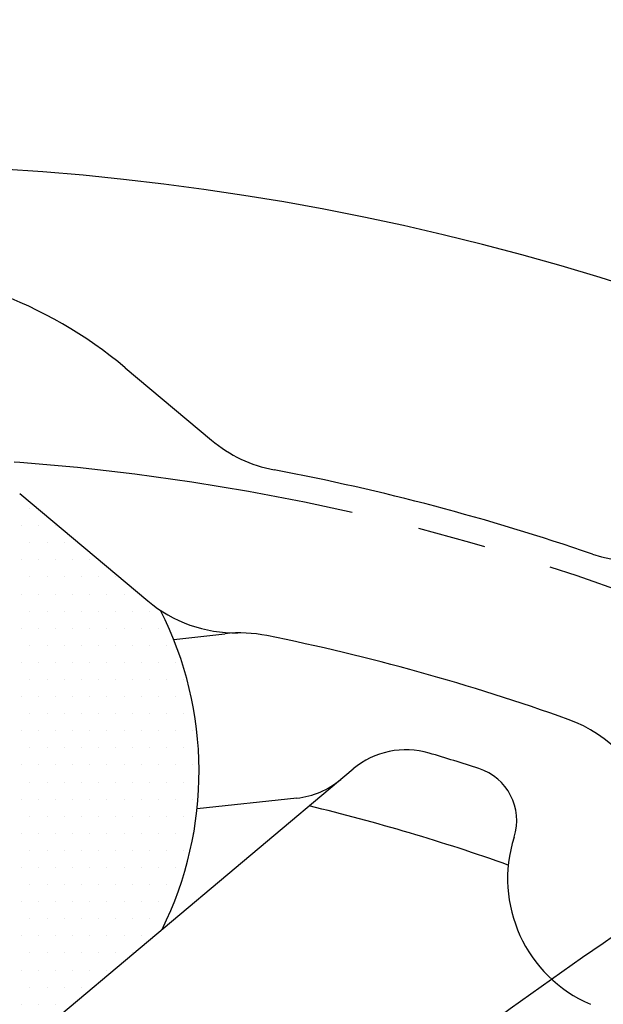
# Model space of a CAD drawing. Extents: x 0 to 4019, y -20 to 2868.
# Drawn here: x 604 to 626, y 1411 to 1447 of the extents above; entities that cross this region are included whole.
import ezdxf

# ---------------------------------------------------------------- set-up
doc = ezdxf.new("R2010")
doc.units = 0
doc.header["$LTSCALE"] = 10
doc.header["$MEASUREMENT"] = 0
doc.linetypes.add('CENTER', pattern=[2, 1.25, -0.25, 0.25, -0.25])
doc.layers.get('0').update_dxf_attribs({"linetype": 'CONTINUOUS'})
doc.layers.get('DEFPOINTS').update_dxf_attribs({"linetype": 'CONTINUOUS'})
for name, color, linetype in [('1', 1, 'CENTER'), ('14', 14, 'CONTINUOUS'), ('DIM', 6, 'CONTINUOUS')]:
    doc.layers.add(name, color=color, linetype=linetype)
doc.styles.add('GHS', font='romans', dxfattribs={"bigfont": 'ghs'})
doc.dimstyles.new('A1', dxfattribs={"dimtxt": 5, "dimasz": 3.5, "dimexe": 2, "dimexo": 0.7, "dimgap": 2, "dimtad": 1, "dimtoh": 1, "dimdsep": 46, "dimtxsty": 'Standard', "dimcen": 0, "dimclrd": 2, "dimclre": 2, "dimclrt": 6, "dimaunit": 1, "dimadec": 0, "dimazin": 0, "dimtp": 0.02, "dimtfac": 0.65, "dimtdec": 3, "dimtmove": 0, "dimatfit": 3, "dimfxl": 0, "dimtolj": 1, "dimarcsym": 0})

# ---------------------------------------------------------------- blocks, each defined once
blk = doc.blocks.new('*D61')
at = {"layer": 'DEFPOINTS', "color": 0, "transparency": 16777216}
for p in [(799.209, 1465.41), (396.861, 1228.886)]:
    blk.add_point(p, dxfattribs=at)
at = {"layer": 'DIM', "color": 2, "lineweight": -2, "transparency": 16777216}
for p, q in [((883.54, 1514.985), (818.606, 1476.813)), ((1073.35, 1514.985), (883.54, 1514.985)), ((396.861, 1228.886), (799.209, 1465.41)), ((377.465, 1217.484), (358.068, 1206.081))]:
    blk.add_line(p, q, dxfattribs=at)
at = {"layer": 'DIM', "color": 2, "transparency": 16777216}
for points in [[(816.706, 1480.045), (820.507, 1473.58), (799.209, 1465.41)], [(375.564, 1220.717), (379.365, 1214.251), (396.861, 1228.886)]]:
    blk.add_solid(points, dxfattribs=at)
at = {"layer": 'DIM', "color": 6, "transparency": 16777216, "insert": (982.445, 1534.485), "char_height": 23, "attachment_point": 5, "style": 'GHS'}
blk.add_mtext('\\A1;PCD466.72', dxfattribs=at)
blk = doc.blocks.new('*D64')
at = {"layer": 'DEFPOINTS', "color": 0, "transparency": 16777216}
for p in [(460.879, 1441.878), (735.192, 1252.418)]:
    blk.add_point(p, dxfattribs=at)
at = {"layer": 'DIM', "color": 2, "lineweight": -2, "transparency": 16777216}
for p, q in [((159.699, 1515.279), (354.604, 1515.279)), ((354.604, 1515.279), (442.366, 1454.665)), ((735.192, 1252.418), (460.879, 1441.878)), ((753.705, 1239.632), (772.219, 1226.845))]:
    blk.add_line(p, q, dxfattribs=at)
at = {"layer": 'DIM', "color": 2, "transparency": 16777216}
for points in [[(444.497, 1457.75), (440.235, 1451.579), (460.879, 1441.878)], [(755.836, 1242.717), (751.574, 1236.546), (735.192, 1252.418)]]:
    blk.add_solid(points, dxfattribs=at)
at = {"layer": 'DIM', "color": 6, "transparency": 16777216, "insert": (250.604, 1534.779), "char_height": 23, "attachment_point": 5, "style": 'GHS'}
blk.add_mtext('\\A1;PCD333.38', dxfattribs=at)
blk = doc.blocks.new('*X59')
at = {"color": 0}
for p, q in [((303.75, -261.25), (303.75, -261.25)), ((303.4375, -261.875), (303.4375, -261.875)), ((304.0625, -261.875), (304.0625, -261.875)), ((304.6875, -261.875), (304.6875, -261.875)), ((303.75, -262.5), (303.75, -262.5)), ((304.375, -262.5), (304.375, -262.5)), ((305, -262.5), (305, -262.5)), ((303.4375, -263.125), (303.4375, -263.125)), ((304.0625, -263.125), (304.0625, -263.125)), ((304.6875, -263.125), (304.6875, -263.125)), ((305.3125, -263.125), (305.3125, -263.125)), ((305.9375, -263.125), (305.9375, -263.125)), ((303.75, -263.75), (303.75, -263.75)), ((304.375, -263.75), (304.375, -263.75)), ((305, -263.75), (305, -263.75)), ((305.625, -263.75), (305.625, -263.75)), ((306.25, -263.75), (306.25, -263.75)), ((306.875, -263.75), (306.875, -263.75)), ((303.4375, -264.375), (303.4375, -264.375)), ((304.0625, -264.375), (304.0625, -264.375)), ((304.6875, -264.375), (304.6875, -264.375)), ((305.3125, -264.375), (305.3125, -264.375)), ((305.9375, -264.375), (305.9375, -264.375)), ((306.5625, -264.375), (306.5625, -264.375)), ((307.1875, -264.375), (307.1875, -264.375)), ((303.75, -265), (303.75, -265)), ((304.375, -265), (304.375, -265)), ((305, -265), (305, -265)), ((305.625, -265), (305.625, -265)), ((306.25, -265), (306.25, -265)), ((306.875, -265), (306.875, -265)), ((307.5, -265), (307.5, -265)), ((308.125, -265), (308.125, -265)), ((303.4375, -265.625), (303.4375, -265.625)), ((304.0625, -265.625), (304.0625, -265.625)), ((304.6875, -265.625), (304.6875, -265.625)), ((305.3125, -265.625), (305.3125, -265.625)), ((305.9375, -265.625), (305.9375, -265.625)), ((306.5625, -265.625), (306.5625, -265.625)), ((307.1875, -265.625), (307.1875, -265.625)), ((307.8125, -265.625), (307.8125, -265.625)), ((308.4375, -265.625), (308.4375, -265.625)), ((303.75, -266.25), (303.75, -266.25)), ((304.375, -266.25), (304.375, -266.25)), ((305, -266.25), (305, -266.25)), ((305.625, -266.25), (305.625, -266.25)), ((306.25, -266.25), (306.25, -266.25)), ((306.875, -266.25), (306.875, -266.25)), ((307.5, -266.25), (307.5, -266.25)), ((308.125, -266.25), (308.125, -266.25)), ((308.75, -266.25), (308.75, -266.25)), ((303.4375, -266.875), (303.4375, -266.875)), ((304.0625, -266.875), (304.0625, -266.875)), ((304.6875, -266.875), (304.6875, -266.875)), ((305.3125, -266.875), (305.3125, -266.875)), ((305.9375, -266.875), (305.9375, -266.875)), ((306.5625, -266.875), (306.5625, -266.875)), ((307.1875, -266.875), (307.1875, -266.875)), ((307.8125, -266.875), (307.8125, -266.875)), ((308.4375, -266.875), (308.4375, -266.875)), ((309.0625, -266.875), (309.0625, -266.875)), ((303.75, -267.5), (303.75, -267.5)), ((304.375, -267.5), (304.375, -267.5)), ((305, -267.5), (305, -267.5)), ((305.625, -267.5), (305.625, -267.5)), ((306.25, -267.5), (306.25, -267.5)), ((306.875, -267.5), (306.875, -267.5)), ((307.5, -267.5), (307.5, -267.5)), ((308.125, -267.5), (308.125, -267.5)), ((308.75, -267.5), (308.75, -267.5)), ((309.375, -267.5), (309.375, -267.5)), ((303.4375, -268.125), (303.4375, -268.125)), ((304.0625, -268.125), (304.0625, -268.125)), ((304.6875, -268.125), (304.6875, -268.125)), ((305.3125, -268.125), (305.3125, -268.125)), ((305.9375, -268.125), (305.9375, -268.125)), ((306.5625, -268.125), (306.5625, -268.125)), ((307.1875, -268.125), (307.1875, -268.125)), ((307.8125, -268.125), (307.8125, -268.125)), ((308.4375, -268.125), (308.4375, -268.125)), ((309.0625, -268.125), (309.0625, -268.125)), ((303.75, -268.75), (303.75, -268.75)), ((304.375, -268.75), (304.375, -268.75)), ((305, -268.75), (305, -268.75)), ((305.625, -268.75), (305.625, -268.75)), ((306.25, -268.75), (306.25, -268.75)), ((306.875, -268.75), (306.875, -268.75)), ((307.5, -268.75), (307.5, -268.75)), ((308.125, -268.75), (308.125, -268.75)), ((308.75, -268.75), (308.75, -268.75)), ((309.375, -268.75), (309.375, -268.75)), ((303.4375, -269.375), (303.4375, -269.375)), ((304.0625, -269.375), (304.0625, -269.375)), ((304.6875, -269.375), (304.6875, -269.375)), ((305.3125, -269.375), (305.3125, -269.375)), ((305.9375, -269.375), (305.9375, -269.375)), ((306.5625, -269.375), (306.5625, -269.375)), ((307.1875, -269.375), (307.1875, -269.375)), ((307.8125, -269.375), (307.8125, -269.375)), ((308.4375, -269.375), (308.4375, -269.375)), ((309.0625, -269.375), (309.0625, -269.375)), ((309.6875, -269.375), (309.6875, -269.375)), ((303.75, -270), (303.75, -270)), ((304.375, -270), (304.375, -270)), ((305, -270), (305, -270)), ((305.625, -270), (305.625, -270)), ((306.25, -270), (306.25, -270)), ((306.875, -270), (306.875, -270)), ((307.5, -270), (307.5, -270)), ((308.125, -270), (308.125, -270)), ((308.75, -270), (308.75, -270)), ((309.375, -270), (309.375, -270)), ((303.4375, -270.625), (303.4375, -270.625)), ((304.0625, -270.625), (304.0625, -270.625)), ((304.6875, -270.625), (304.6875, -270.625)), ((305.3125, -270.625), (305.3125, -270.625)), ((305.9375, -270.625), (305.9375, -270.625)), ((306.5625, -270.625), (306.5625, -270.625)), ((307.1875, -270.625), (307.1875, -270.625)), ((307.8125, -270.625), (307.8125, -270.625)), ((308.4375, -270.625), (308.4375, -270.625)), ((309.0625, -270.625), (309.0625, -270.625)), ((309.6875, -270.625), (309.6875, -270.625)), ((303.75, -271.25), (303.75, -271.25)), ((304.375, -271.25), (304.375, -271.25)), ((305, -271.25), (305, -271.25)), ((305.625, -271.25), (305.625, -271.25)), ((306.25, -271.25), (306.25, -271.25)), ((306.875, -271.25), (306.875, -271.25)), ((307.5, -271.25), (307.5, -271.25)), ((308.125, -271.25), (308.125, -271.25)), ((308.75, -271.25), (308.75, -271.25)), ((309.375, -271.25), (309.375, -271.25)), ((303.4375, -271.875), (303.4375, -271.875)), ((304.0625, -271.875), (304.0625, -271.875)), ((304.6875, -271.875), (304.6875, -271.875)), ((305.3125, -271.875), (305.3125, -271.875)), ((305.9375, -271.875), (305.9375, -271.875)), ((306.5625, -271.875), (306.5625, -271.875)), ((307.1875, -271.875), (307.1875, -271.875)), ((307.8125, -271.875), (307.8125, -271.875)), ((308.4375, -271.875), (308.4375, -271.875)), ((309.0625, -271.875), (309.0625, -271.875)), ((309.6875, -271.875), (309.6875, -271.875)), ((303.75, -272.5), (303.75, -272.5)), ((304.375, -272.5), (304.375, -272.5)), ((305, -272.5), (305, -272.5)), ((305.625, -272.5), (305.625, -272.5)), ((306.25, -272.5), (306.25, -272.5)), ((306.875, -272.5), (306.875, -272.5)), ((307.5, -272.5), (307.5, -272.5)), ((308.125, -272.5), (308.125, -272.5)), ((308.75, -272.5), (308.75, -272.5)), ((309.375, -272.5), (309.375, -272.5)), ((303.4375, -273.125), (303.4375, -273.125)), ((304.0625, -273.125), (304.0625, -273.125)), ((304.6875, -273.125), (304.6875, -273.125)), ((305.3125, -273.125), (305.3125, -273.125)), ((305.9375, -273.125), (305.9375, -273.125)), ((306.5625, -273.125), (306.5625, -273.125)), ((307.1875, -273.125), (307.1875, -273.125)), ((307.8125, -273.125), (307.8125, -273.125)), ((308.4375, -273.125), (308.4375, -273.125)), ((309.0625, -273.125), (309.0625, -273.125)), ((309.6875, -273.125), (309.6875, -273.125)), ((303.75, -273.75), (303.75, -273.75)), ((304.375, -273.75), (304.375, -273.75)), ((305, -273.75), (305, -273.75)), ((305.625, -273.75), (305.625, -273.75)), ((306.25, -273.75), (306.25, -273.75)), ((306.875, -273.75), (306.875, -273.75)), ((307.5, -273.75), (307.5, -273.75)), ((308.125, -273.75), (308.125, -273.75)), ((308.75, -273.75), (308.75, -273.75)), ((309.375, -273.75), (309.375, -273.75)), ((303.4375, -274.375), (303.4375, -274.375)), ((304.0625, -274.375), (304.0625, -274.375)), ((304.6875, -274.375), (304.6875, -274.375)), ((305.3125, -274.375), (305.3125, -274.375)), ((305.9375, -274.375), (305.9375, -274.375)), ((306.5625, -274.375), (306.5625, -274.375)), ((307.1875, -274.375), (307.1875, -274.375)), ((307.8125, -274.375), (307.8125, -274.375)), ((308.4375, -274.375), (308.4375, -274.375)), ((309.0625, -274.375), (309.0625, -274.375)), ((303.75, -275), (303.75, -275)), ((304.375, -275), (304.375, -275)), ((305, -275), (305, -275)), ((305.625, -275), (305.625, -275)), ((306.25, -275), (306.25, -275)), ((306.875, -275), (306.875, -275)), ((307.5, -275), (307.5, -275)), ((308.125, -275), (308.125, -275)), ((308.75, -275), (308.75, -275)), ((303.4375, -275.625), (303.4375, -275.625)), ((304.0625, -275.625), (304.0625, -275.625)), ((304.6875, -275.625), (304.6875, -275.625)), ((305.3125, -275.625), (305.3125, -275.625)), ((305.9375, -275.625), (305.9375, -275.625)), ((306.5625, -275.625), (306.5625, -275.625)), ((307.1875, -275.625), (307.1875, -275.625)), ((307.8125, -275.625), (307.8125, -275.625)), ((308.4375, -275.625), (308.4375, -275.625)), ((303.75, -276.25), (303.75, -276.25)), ((304.375, -276.25), (304.375, -276.25)), ((305, -276.25), (305, -276.25)), ((305.625, -276.25), (305.625, -276.25)), ((306.25, -276.25), (306.25, -276.25)), ((306.875, -276.25), (306.875, -276.25)), ((307.5, -276.25), (307.5, -276.25)), ((308.125, -276.25), (308.125, -276.25)), ((308.75, -276.25), (308.75, -276.25)), ((303.4375, -276.875), (303.4375, -276.875)), ((304.0625, -276.875), (304.0625, -276.875)), ((304.6875, -276.875), (304.6875, -276.875)), ((305.3125, -276.875), (305.3125, -276.875)), ((305.9375, -276.875), (305.9375, -276.875)), ((306.5625, -276.875), (306.5625, -276.875)), ((307.1875, -276.875), (307.1875, -276.875)), ((307.8125, -276.875), (307.8125, -276.875)), ((303.75, -277.5), (303.75, -277.5)), ((304.375, -277.5), (304.375, -277.5)), ((305, -277.5), (305, -277.5)), ((305.625, -277.5), (305.625, -277.5)), ((306.25, -277.5), (306.25, -277.5)), ((306.875, -277.5), (306.875, -277.5)), ((307.5, -277.5), (307.5, -277.5)), ((303.4375, -278.125), (303.4375, -278.125)), ((304.0625, -278.125), (304.0625, -278.125)), ((304.6875, -278.125), (304.6875, -278.125)), ((305.3125, -278.125), (305.3125, -278.125)), ((305.9375, -278.125), (305.9375, -278.125)), ((306.5625, -278.125), (306.5625, -278.125)), ((303.75, -278.75), (303.75, -278.75)), ((304.375, -278.75), (304.375, -278.75)), ((305, -278.75), (305, -278.75)), ((305.625, -278.75), (305.625, -278.75)), ((303.4375, -279.375), (303.4375, -279.375)), ((304.0625, -279.375), (304.0625, -279.375)), ((304.6875, -279.375), (304.6875, -279.375))]:
    blk.add_line(p, q, dxfattribs=at)
blk = doc.blocks.new('az2a')
at = {"ltscale": 5}
for p, q in [((-362.74, 1950.483, -0.2), (-359.581, 1947.832, -0.2)), ((-366.596, 1945.887, -0.2), (-361.91, 1941.955, -0.2))]:
    blk.add_line(p, q, dxfattribs=at)
for p, q in [((-360.965, 1940.55, -0.2), (-359.09, 1940.756, -0.2)), ((-366.254, 1925.867, -0.2), (-354.402, 1935.812, -0.2)), ((-356.461, 1934.746, -0.2), (-360.11, 1934.35, -0.2))]:
    blk.add_line(p, q)
for radius in [176.185, 150]:
    blk.add_circle((-373.024, 1863.726, -0.2), radius)
at = {"linetype": 'ByBlock'}
blk.add_arc((-373.024, 1863.726, -0.2), 94.2, 59.16641, 117.38032, dxfattribs=at)
at = {"ltscale": 5}
blk.add_arc((-373.024, 1938.226, -0.2), 16, 50, 90, dxfattribs=at)
for centre, radius, start, end in [((-356.367, 1951.663, -0.2), 5, 230, 259.2737), ((-373.024, 1863.726, -0.2), 84.5, 71.10194, 79.27368), ((-344.037, 1948.402, -0.2), 5, 251.1019, 314.038), ((-358.696, 1945.785, -0.2), 5, 230, 270.8716), ((-373.037, 1935.726, -0.2), 13, 333.5988, 26.8938), ((-358.544, 1935.786, -0.2), 5, 78.6378, 96.2644), ((-373.024, 1863.726, -0.2), 78.5, 70.27994, 78.63778), ((-348.224, 1932.916, -0.2), 5, 15.7033, 70.2799), ((-352.474, 1933.514, -0.2), 3, 73.5917, 130), ((-373.024, 1863.726, -0.2), 75.75, 72.1549, 73.59173), ((-350.424, 1933.928, -0.2), 2, 342.3074, 72.1549), ((-356.785, 1937.729, -0.2), 3, 276.1989, 310), ((-373.024, 1863.726, -0.2), 72.75, 70.49186, 76.4776), ((-343.755, 1931.801, -0.2), 5, 162.3074, 246.7343), ((-373.024, 1863.726, -0.2), 73.75, 115.60078, 64.68697), ((-373.024, 1863.726, -0.2), 73.75, 115.33546, 64.68697)]:
    blk.add_arc(centre, radius, start, end)
at = {"color": 4}
blk.add_open_spline([(-436.672, 1999.553, -0.2), (-436.63, 1999.362, -0.2), (-436.587, 1999.17, -0.2), (-436.544, 1998.979, -0.2), (-436.499, 1998.777, -0.2), (-436.454, 1998.576, -0.2), (-436.409, 1998.379, -0.2), (-435.385, 1993.861, -0.2), (-433.61, 1989.42, -0.2), (-428.669, 1982.613, -0.2), (-422.068, 1963.946, -0.2), (-419.868, 1949.496, -0.2), (-403.677, 1933.103, -0.2), (-391.594, 1923.959, -0.2), (-381.03, 1917.924, -0.2), (-370.274, 1914.192, -0.2), (-357.474, 1920.323, -0.2), (-346.597, 1928.839, -0.2), (-333.092, 1937.286, -0.2), (-317.596, 1950.455, -0.2), (-317.743, 1954.804, -0.2), (-314.145, 1961.196, -0.2), (-310.548, 1968.387, -0.2), (-297.546, 1984.483, -0.2), (-296.684, 1986.416, -0.2), (-294.795, 1990.538, -0.2), (-294.66, 1990.832, -0.2), (-294.518, 1991.142, -0.2), (-294.376, 1991.453, -0.2), (-294.376, 1991.453, -0.2), (-294.375, 1991.454, -0.2), (-294.375, 1991.454, -0.2)], degree=3, knots=[8.357553, 8.357553, 8.357553, 8.357553, 8.650472, 8.650472, 8.650472, 8.958989, 8.958989, 8.958989, 16.044255, 25.10203, 41.854507, 59.310494, 77.656031, 95.141002, 101.347136, 114.744573, 126.774434, 141.738073, 156.531396, 174.827043, 200.039076, 208.488705, 218.648041, 227.44842, 234.176235, 234.176235, 234.176235, 234.655797, 234.655797, 234.655797, 234.656329, 234.656329, 234.656329, 234.656329], dxfattribs=at)
at = {"layer": '1', "ltscale": 2}
blk.add_circle((-373.024, 1863.726, -0.2), 166.69, dxfattribs=at)
at = {"layer": '1'}
for radius in [138.5, 83.55]:
    blk.add_circle((-373.024, 1863.726, -0.2), radius, dxfattribs=at)
at = {"layer": '14'}
blk.add_blockref('*X59', (-669.97, 2206.584, -0.2), dxfattribs=at)

msp = doc.modelspace()

# ---------------------------------------------------------------- linework, layer by layer
msp.add_circle((598.035, 1347.148), 244.5)
for radius, start, end in [(223.8, 303.49381, 236.50619), (214, 318.58226, 221.41774)]:
    msp.add_arc((598.035, 1347.148), radius, start, end)
at = {"layer": '1'}
msp.add_circle((598.035, 1347.148), 233.36, dxfattribs=at)

# ---------------------------------------------------------------- block references
msp.add_blockref('az2a', (971.06, -516.578, 0.2))

# ---------------------------------------------------------------- dimensions: what is measured, and where the dimension line sits
at = {"layer": 'DIM'}
for p1, p2, override, picture, middle in [((735.192, 1252.418), (460.879, 1441.878), {"dimscale": 1, "dimtxt": 23, "dimasz": 22.5, "dimgap": 8, "dimpost": 'PCD<>', "dimtxsty": 'GHS'}, '*D64', (250.604, 1515.279)), ((396.861, 1228.886), (799.209, 1465.41), {"dimtxt": 23, "dimasz": 22.5, "dimgap": 8, "dimpost": 'PCD<>', "dimtxsty": 'GHS'}, '*D61', (982.445, 1514.985))]:
    dim = msp.add_diameter_dim_2p(p1=p1, p2=p2, dimstyle='A1', override=override, dxfattribs=at)
    dim.commit()
    dim.dimension.update_dxf_attribs({"geometry": picture, "text_midpoint": middle, "dimtype": 163})

doc.saveas('drawing.dxf')
